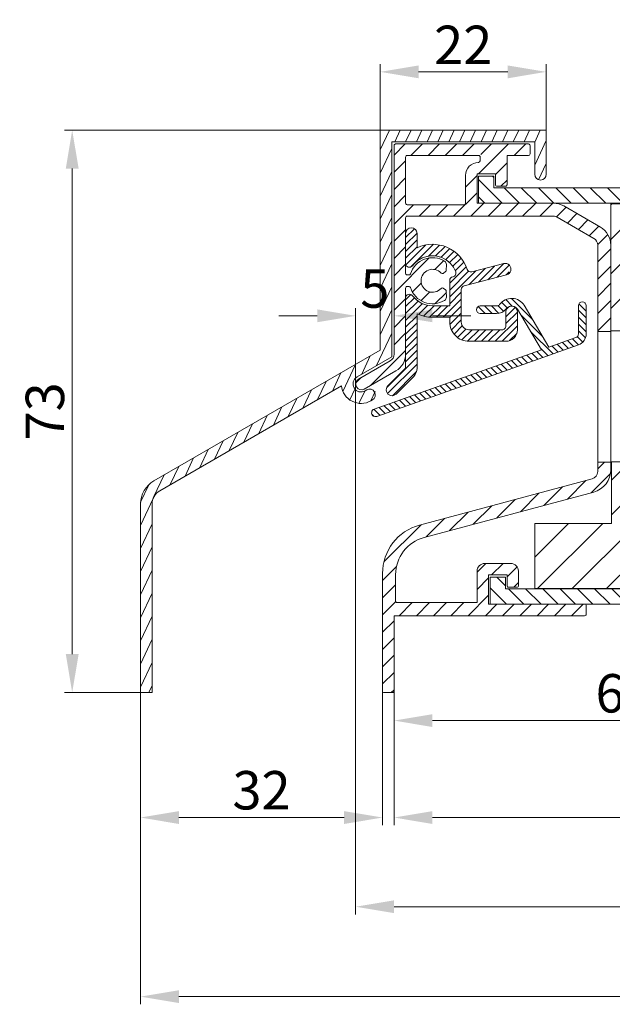
# Model space of a CAD drawing. Units: millimetres. Extents: x 927 to 2116, y -675 to 166.
# Drawn here: x 1410 to 1487, y -115 to 13 of the extents above; entities that cross this region are included whole.
import ezdxf

# ---------------------------------------------------------------- set-up
doc = ezdxf.new("R2010")
doc.units = ezdxf.units.MM
doc.header["$LTSCALE"] = 0.15
doc.layers.get('Defpoints').update_dxf_attribs({"lineweight": 9})
for name, color, linetype, lineweight in [('ALUMINIUM', 250, 'Continuous', 9), ('Bemating', 250, 'Continuous', 9), ('KS-profiel', 252, 'Continuous', 9), ('Mousse AK', 94, 'Continuous', 9), ('Sky Buitenkap', 30, 'Continuous', 9), ('Sky Buitenkap Bemating', 250, 'Continuous', 9)]:
    doc.layers.add(name, color=color, linetype=linetype, lineweight=lineweight)
doc.styles.get("Standard").update_dxf_attribs({"font": 'arial.ttf'})
doc.dimstyles.new('schaal 1-5', dxfattribs={"dimtxt": 5, "dimasz": 5, "dimexe": 1, "dimexo": 0, "dimgap": 1, "dimtad": 1, "dimdec": 0, "dimdsep": 46, "dimtxsty": 'Standard', "dimcen": 0, "dimclrt": 256, "dimadec": 1, "dimazin": 0, "dimtfac": 1, "dimtdec": 0, "dimtofl": 0, "dimtmove": 1, "dimatfit": 3, "dimfxl": 1, "dimtolj": 1, "dimtzin": 0, "dimlwd": -1, "dimlwe": -1, "dimarcsym": 0})
pattern_1 = [(45, (160.215, -1058.607), (-2.245064, 2.245064), [])]

# ---------------------------------------------------------------- blocks, each defined once
blk = doc.blocks.new('*D53')
at = {"layer": 'Bemating', "color": 0, "transparency": 16777216}
for p, q in [((1518.37, -64.1), (1518.37, -78.75)), ((1458.37, -73.9), (1458.37, -78.75)), ((1463.37, -77.75), (1513.37, -77.75))]:
    blk.add_line(p, q, dxfattribs=at)
for points in [[(1463.37, -76.92), (1463.37, -78.59), (1458.37, -77.75)], [(1513.37, -76.92), (1513.37, -78.59), (1518.37, -77.75)]]:
    blk.add_solid(points, dxfattribs=at)
at = {"layer": 'Defpoints', "color": 0, "transparency": 16777216}
for p in [(1518.37, -64.1), (1458.37, -73.9), (1518.37, -77.75)]:
    blk.add_point(p, dxfattribs=at)
at = {"layer": 'Bemating', "transparency": 16777216, "insert": (1488.37, -74.2), "char_height": 5, "attachment_point": 5}
blk.add_mtext('\\A1;60', dxfattribs=at)
blk = doc.blocks.new('*D54')
at = {"layer": 'Bemating', "color": 0, "transparency": 16777216}
for p, q in [((1573.37, -64.1), (1573.37, -91.37)), ((1458.37, -73.9), (1458.37, -91.37)), ((1463.37, -90.37), (1568.37, -90.37))]:
    blk.add_line(p, q, dxfattribs=at)
for points in [[(1463.37, -89.54), (1463.37, -91.21), (1458.37, -90.37)], [(1568.37, -89.54), (1568.37, -91.21), (1573.37, -90.37)]]:
    blk.add_solid(points, dxfattribs=at)
at = {"layer": 'Defpoints', "color": 0, "transparency": 16777216}
for p in [(1573.37, -64.1), (1458.37, -73.9), (1573.37, -90.37)]:
    blk.add_point(p, dxfattribs=at)
at = {"layer": 'Bemating', "transparency": 16777216, "insert": (1515.87, -86.82), "char_height": 5, "attachment_point": 5}
blk.add_mtext('\\A1;115', dxfattribs=at)
blk = doc.blocks.new('*D27')
at = {"layer": 'Defpoints', "color": 0, "transparency": 16777216}
for p in [(1608.37, -41.4), (1425.37, -74.1), (1608.37, -113.68)]:
    blk.add_point(p, dxfattribs=at)
at = {"layer": 'Sky Buitenkap Bemating', "color": 0, "transparency": 16777216}
for p, q in [((1608.37, -41.4), (1608.37, -114.68)), ((1425.37, -74.1), (1425.37, -114.68)), ((1430.37, -113.68), (1603.37, -113.68))]:
    blk.add_line(p, q, dxfattribs=at)
for points in [[(1430.37, -112.85), (1430.37, -114.52), (1425.37, -113.68)], [(1603.37, -112.85), (1603.37, -114.52), (1608.37, -113.68)]]:
    blk.add_solid(points, dxfattribs=at)
at = {"layer": 'Sky Buitenkap Bemating', "transparency": 16777216, "insert": (1516.87, -110.13), "char_height": 5, "attachment_point": 5}
blk.add_mtext('\\A1;183', dxfattribs=at)
blk = doc.blocks.new('*D28')
at = {"layer": 'Bemating', "color": 0, "transparency": 16777216}
for p, q in [((1453.37, -33.95), (1453.37, -102.98)), ((1608.37, -41.4), (1608.37, -102.98)), ((1603.37, -101.98), (1458.37, -101.98))]:
    blk.add_line(p, q, dxfattribs=at)
for points in [[(1458.37, -101.15), (1458.37, -102.81), (1453.37, -101.98)], [(1603.37, -101.15), (1603.37, -102.81), (1608.37, -101.98)]]:
    blk.add_solid(points, dxfattribs=at)
at = {"layer": 'Defpoints', "color": 0, "transparency": 16777216}
for p in [(1453.37, -33.95), (1608.37, -41.4), (1453.37, -101.98)]:
    blk.add_point(p, dxfattribs=at)
at = {"layer": 'Bemating', "transparency": 16777216, "insert": (1530.87, -98.43), "char_height": 5, "attachment_point": 5}
blk.add_mtext('\\A1;155', dxfattribs=at)
blk = doc.blocks.new('*D23')
at = {"layer": 'Bemating', "color": 0, "transparency": 16777216}
for p, q in [((1453.37, -33.95), (1453.37, -24.07)), ((1458.37, -28.56), (1458.37, -24.07)), ((1448.37, -25.07), (1443.37, -25.07)), ((1463.37, -25.07), (1468.37, -25.07))]:
    blk.add_line(p, q, dxfattribs=at)
for points in [[(1448.37, -24.23), (1448.37, -25.9), (1453.37, -25.07)], [(1463.37, -24.23), (1463.37, -25.9), (1458.37, -25.07)]]:
    blk.add_solid(points, dxfattribs=at)
at = {"layer": 'Defpoints', "color": 0, "transparency": 16777216}
for p in [(1453.37, -25.07), (1458.37, -28.56), (1453.37, -33.95)]:
    blk.add_point(p, dxfattribs=at)
at = {"layer": 'Bemating', "transparency": 16777216, "insert": (1455.87, -21.52), "char_height": 5, "attachment_point": 5}
blk.add_mtext('\\A1;5', dxfattribs=at)
blk = doc.blocks.new('*D1')
at = {"layer": 'Defpoints', "color": 0, "transparency": 16777216}
for p in [(1478.17, 6.69), (1456.57, -0.9), (1478.17, -0.9)]:
    blk.add_point(p, dxfattribs=at)
at = {"layer": 'Sky Buitenkap Bemating', "color": 0, "transparency": 16777216}
for p, q in [((1456.57, -0.9), (1456.57, 7.69)), ((1461.57, 6.69), (1473.17, 6.69)), ((1478.17, -0.9), (1478.17, 7.69))]:
    blk.add_line(p, q, dxfattribs=at)
for points in [[(1461.57, 7.52), (1461.57, 5.85), (1456.57, 6.69)], [(1473.17, 7.52), (1473.17, 5.85), (1478.17, 6.69)]]:
    blk.add_solid(points, dxfattribs=at)
at = {"layer": 'Sky Buitenkap Bemating', "transparency": 16777216, "insert": (1467.37, 10.2), "char_height": 5, "attachment_point": 5}
blk.add_mtext('\\A1;22', dxfattribs=at)
blk = doc.blocks.new('*D44')
at = {"layer": 'Defpoints', "color": 0, "transparency": 16777216}
for p in [(1456.57, -0.9), (1416.48, -74.1), (1425.37, -74.1)]:
    blk.add_point(p, dxfattribs=at)
at = {"layer": 'Sky Buitenkap Bemating', "color": 0, "transparency": 16777216}
for p, q in [((1456.57, -0.9), (1415.48, -0.9)), ((1416.48, -5.9), (1416.48, -69.1)), ((1425.37, -74.1), (1415.48, -74.1))]:
    blk.add_line(p, q, dxfattribs=at)
for points in [[(1415.65, -5.9), (1417.32, -5.9), (1416.48, -0.9)], [(1415.65, -69.1), (1417.32, -69.1), (1416.48, -74.1)]]:
    blk.add_solid(points, dxfattribs=at)
at = {"layer": 'Sky Buitenkap Bemating', "transparency": 16777216, "insert": (1412.93, -37.5), "char_height": 5, "attachment_point": 5, "rotation": 90}
blk.add_mtext('\\A1;73', dxfattribs=at)
blk = doc.blocks.new('*D104')
at = {"layer": 'Defpoints', "color": 0, "transparency": 16777216}
for p in [(1425.37, -74.1), (1456.87, -73.9), (1456.87, -90.37)]:
    blk.add_point(p, dxfattribs=at)
at = {"layer": 'Sky Buitenkap Bemating', "color": 0, "transparency": 16777216}
for p, q in [((1425.37, -74.1), (1425.37, -91.37)), ((1456.87, -73.9), (1456.87, -91.37)), ((1430.37, -90.37), (1451.87, -90.37))]:
    blk.add_line(p, q, dxfattribs=at)
for points in [[(1430.37, -89.54), (1430.37, -91.21), (1425.37, -90.37)], [(1451.87, -89.54), (1451.87, -91.21), (1456.87, -90.37)]]:
    blk.add_solid(points, dxfattribs=at)
at = {"layer": 'Sky Buitenkap Bemating', "transparency": 16777216, "insert": (1441.12, -86.82), "char_height": 5, "attachment_point": 5}
blk.add_mtext('\\A1;32', dxfattribs=at)

msp = doc.modelspace()

# ---------------------------------------------------------------- hatches: boundary and pattern name
at = {"layer": 'ALUMINIUM'}
h = msp.add_hatch(dxfattribs=at)
h.set_pattern_fill('ANSI31', color=256, scale=0.5, style=0)
h.set_pattern_definition([(45, (260.215, -1058.607), (-1.122532, 1.122532), [])])
h.paths.add_polyline_path([(1465.19, -22.89, -0.520628), (1460.51, -21.4, 0.328445), (1460.32, -21.25, 1.218025), (1459.87, -21.45), (1459.87, -30.06, -0.267949), (1458.62, -32.22), (1454.5, -34.6, -1), (1453.75, -33.31), (1457.87, -30.92, 0.267949), (1458.37, -30.06), (1458.37, -2.7), (1476.07, -2.7), (1476.07, -4.2), (1473.07, -4.2), (1473.07, -8.2), (1471.57, -8.2), (1471.57, -6.6), (1469.17, -6.6), (1469.17, -10.4), (1479.1, -10.4, -0.131652), (1480.45, -10.77), (1485.22, -13.52, -0.267949), (1486.57, -15.86), (1486.57, -27.1), (1484.87, -27.1), (1484.87, -15.86, 0.267949), (1484.37, -14.99), (1479.6, -12.24, 0.131652), (1479.1, -12.1), (1460.07, -12.1, 0.414214), (1459.87, -12.3), (1459.87, -19.55, 0.414214), (1460.07, -19.75, 0.550426), (1460.43, -19.9, -0.552482), (1465.19, -18.12), (1464.84, -19.38, -0.681535), (1464.49, -19.51, 2.873372), (1464.6, -21.36), (1465.17, -21.76)])
h.paths.add_polyline_path([(1467.67, -10.4), (1467.67, -6.8, -0.411921), (1469.36, -5.1, 0.411921), (1469.57, -4.89, 1.669778), (1469.36, -4.2), (1460.07, -4.2, 0.414214), (1459.87, -4.4), (1459.87, -10.4, 0.414214), (1460.07, -10.6), (1467.47, -10.6, 0.414214)], flags=16)
h.paths.add_polyline_path([(1484.35, -48, 0.339454), (1486.57, -45.1), (1486.57, -44.1), (1484.87, -44.1), (1484.87, -45.33, -0.339454), (1484.13, -46.3), (1461.69, -52.31, 0.339454), (1456.87, -58.59), (1456.87, -73.9, 0.414214), (1457.07, -74.1), (1458.17, -74.1, 0.414214), (1458.37, -73.9), (1458.37, -64.1), (1483.17, -64.1, 0.414214), (1483.37, -63.9), (1483.37, -62.8, 0.414214), (1483.17, -62.6), (1470.67, -62.6), (1470.67, -58.8), (1473.07, -58.8), (1473.07, -60.2, 0.414214), (1473.27, -60.4), (1474.36, -60.4, 0.414214), (1474.56, -60.2), (1474.56, -58.3, 0.414214), (1473.56, -57.3), (1470.17, -57.3, 0.414214), (1469.17, -58.3), (1469.17, -62.4), (1458.57, -62.4), (1458.57, -58.75, -0.339454), (1462.28, -53.92)])
at = {"layer": 'KS-profiel'}
h = msp.add_hatch(dxfattribs=at)
h.set_pattern_fill('ANSI31', color=256, scale=0.5, angle=90, style=0)
h.set_pattern_definition([(135, (-1814.2896, -1171.1432), (-1.122532, -1.122532), [])])
h.paths.add_polyline_path([(1524.37, -10.4), (1524.37, -8.4), (1471.37, -8.4), (1471.37, -6.9), (1469.37, -6.9), (1469.37, -10.4)])
h.paths.add_polyline_path([(1525.87, -60.6), (1472.87, -60.6), (1472.87, -59.1), (1470.87, -59.1), (1470.87, -62.6), (1525.87, -62.6)])
h = msp.add_hatch(dxfattribs=at)
h.set_pattern_fill('ANSI31', color=256, scale=0.2)
h.set_pattern_definition([(45, (160.215, -1058.60705), (-0.4490128, 0.4490128), [])])
h.paths.add_polyline_path([(1473.02, -19.73, 0.13734), (1473.37, -19.52), (1473.37, -18.48, 0.269084), (1472.65, -18.27), (1468.48, -19.35, -0.395303), (1467.88, -19.02, 0.448872), (1461.37, -16.2), (1461.37, -14.35, 1), (1459.87, -14.35), (1459.87, -18.25, 0.720759), (1460.77, -18.55, -0.427833), (1465.44, -18, -0.126662), (1466.39, -19.31, -0.451111), (1466.05, -19.98), (1466, -19.99, 0.341981), (1465.62, -20.47), (1465.62, -23.75), (1463.37, -23.75, -0.236068), (1460.77, -22.45, 0.720759), (1459.87, -22.75), (1459.87, -31.68, -0.198912), (1459.73, -32.03), (1457.57, -34.19, 1), (1458.63, -35.25), (1460.93, -32.95, 0.198912), (1461.37, -31.89), (1461.37, -24.81, 0.109081), (1463.37, -25.25), (1465.62, -25.25), (1465.62, -25.88, 0.414214), (1468.12, -28.38), (1472.92, -28.38, 0.076356), (1473.37, -28.31), (1473.37, -23.87, 0.298296), (1472.92, -24.55), (1472.92, -26.38, -0.414214), (1472.42, -26.88), (1468.12, -26.88, -0.414214), (1467.12, -25.88), (1467.12, -21.64, -0.341981), (1467.5, -21.15)])
h.paths.add_polyline_path([(1474.42, -24.55, 0.540481), (1473.37, -23.87), (1473.37, -28.31, 0.3275), (1474.42, -26.88)])
h = msp.add_hatch(dxfattribs=at)
h.set_pattern_fill('ANSI31', color=256, scale=0.2, angle=90)
h.set_pattern_definition([(135, (160.215, -1058.60705), (-0.4490128, -0.4490128), [])])
h.paths.add_polyline_path([(1473.37, -32.04), (1473.37, -30.98), (1455.78, -37.22, 1), (1456.11, -38.16)])
h.paths.add_polyline_path([(1482.37, -28.85, 0.317555), (1483.37, -27.43), (1483.37, -23.75, 1), (1482.37, -23.75), (1482.37, -27.43, -0.317555), (1482.04, -27.9), (1478.5, -29.16), (1475.32, -23.7, 0.296696), (1473.37, -22.83), (1473.37, -23.85, -0.371078), (1474.53, -24.33), (1477.54, -29.5), (1473.37, -30.98), (1473.37, -32.04)])
h.paths.add_polyline_path([(1472.91, -24.19, -0.152878), (1473.37, -23.85), (1473.37, -22.83, 0.195386), (1472.11, -23.58, -0.235623), (1471.71, -23.78), (1469.59, -23.78, 1), (1469.59, -24.78), (1471.71, -24.78, 0.235614)])
at = {"layer": 'Mousse AK'}
h = msp.add_hatch(dxfattribs=at)
h.set_pattern_fill('ANSI31', color=256)
h.set_pattern_definition(pattern_1)
h.paths.add_polyline_path([(1486.57, -10.5), (1511.57, -10.5), (1511.57, -27), (1486.57, -27)])
h = msp.add_hatch(dxfattribs=at)
h.set_pattern_fill('ANSI31', color=256)
h.set_pattern_definition(pattern_1)
h.paths.add_polyline_path([(1510.67, -60.58), (1510.67, -44.08), (1486.67, -44.08), (1486.67, -52.08), (1476.67, -52.08), (1476.67, -60.58)])
at = {"layer": 'Sky Buitenkap'}
h = msp.add_hatch(dxfattribs=at)
h.set_pattern_fill('ANSI31', color=256, scale=0.4, angle=20)
h.set_pattern_definition([(65, (160.215, -1058.607), (-1.1510109, 0.5367252), [])])
h.paths.add_polyline_path([(1476.67, -2.4), (1476.67, -6.65, 1), (1478.17, -6.65), (1478.17, -0.9), (1456.57, -0.9), (1456.57, -29.54), (1427.12, -46.54, 0.267949), (1425.37, -49.57), (1425.37, -74.1), (1426.87, -74.1), (1426.87, -49.57, -0.267949), (1427.87, -47.84), (1451.53, -34.18, 0.615709), (1455.78, -35.82, 1.003284), (1454.72, -34.75, -1.071498), (1453.55, -33.02), (1458.07, -30.4), (1458.07, -2.4)])

# ---------------------------------------------------------------- linework, layer by layer
at = {"layer": 'ALUMINIUM'}
msp.add_lwpolyline([(1460.07, -21.25), (1460.32, -21.25, -0.328445), (1460.51, -21.4, 0.489801), (1464.95, -23.06, 0.265555), (1465.18, -22.62), (1465.17, -21.86, 0.23943), (1465.08, -21.7), (1464.76, -21.47, 0.380082), (1464.49, -21.5, -2.621739), (1464.49, -19.51, 0.380082), (1464.76, -19.54), (1465.08, -19.31, 0.23943), (1465.17, -19.15), (1465.18, -18.39, 0.265555), (1464.95, -17.95, 0.489801), (1460.51, -19.61, -0.328445), (1460.32, -19.75), (1460.07, -19.75, -0.414214), (1459.87, -19.55), (1459.87, -12.3, -0.414214), (1460.07, -12.1), (1479.1, -12.1, -0.131652), (1479.6, -12.24), (1484.37, -14.99, -0.267949), (1484.87, -15.86), (1484.87, -27.1), (1486.57, -27.1), (1486.57, -15.86, 0.267949), (1485.22, -13.52), (1480.45, -10.77, 0.131652), (1479.1, -10.4), (1469.17, -10.4), (1469.17, -6.6), (1471.57, -6.6), (1471.57, -8, 0.414214), (1471.77, -8.2), (1472.87, -8.2, 0.414214), (1473.07, -8), (1473.07, -4.2), (1475.87, -4.2, 0.413618), (1476.07, -4), (1476.07, -2.9, 0.414809), (1475.87, -2.7), (1458.57, -2.7, 0.414214), (1458.37, -2.9), (1458.37, -30.06, -0.267949), (1457.87, -30.92), (1453.75, -33.31, 1), (1454.5, -34.6), (1458.62, -32.22, 0.267949), (1459.87, -30.06), (1459.87, -21.45, -0.414214)], format="xyb", close=True, dxfattribs=at)
at = {"layer": 'ALUMINIUM', "flags": 128}
msp.add_lwpolyline([(1469.57, -4.89, -0.411921), (1469.36, -5.1, 0.411921), (1467.67, -6.8), (1467.67, -10.4, -0.414214), (1467.47, -10.6), (1460.07, -10.6, -0.414214), (1459.87, -10.4), (1459.87, -4.4, -0.414214), (1460.07, -4.2), (1469.36, -4.2, -0.414214), (1469.57, -4.42)], format="xyb", close=True, dxfattribs=at)
msp.add_lwpolyline([(1484.87, -27.1), (1486.57, -27.1), (1486.57, -44.1), (1484.87, -44.1)], close=True, dxfattribs=at)
at = {"layer": 'ALUMINIUM'}
msp.add_lwpolyline([(1486.57, -27.1), (1484.87, -27.1)], dxfattribs=at)
at = {"layer": 'ALUMINIUM', "flags": 128}
msp.add_lwpolyline([(1458.37, -64.1), (1483.17, -64.1, 0.414214), (1483.37, -63.9), (1483.37, -62.8, 0.414214), (1483.17, -62.6), (1470.67, -62.6), (1470.67, -58.8), (1473.07, -58.8), (1473.07, -60.2, 0.414214), (1473.27, -60.4), (1474.36, -60.4, 0.414214), (1474.56, -60.2), (1474.56, -58.3, 0.414214), (1473.56, -57.3), (1470.17, -57.3, 0.414214), (1469.17, -58.3), (1469.17, -62.4), (1458.77, -62.4, -0.414214), (1458.57, -62.2), (1458.57, -58.75, -0.339454), (1462.28, -53.92), (1484.35, -48, 0.339454), (1486.57, -45.1), (1486.57, -44.1), (1484.87, -44.1), (1484.87, -45.33, -0.339454), (1484.13, -46.3), (1461.69, -52.31, 0.339454), (1456.87, -58.59), (1456.87, -73.9, 0.414214), (1457.07, -74.1), (1458.17, -74.1, 0.414214), (1458.37, -73.9), (1458.37, -64.1)], format="xyb", dxfattribs=at)
at = {"layer": 'KS-profiel', "flags": 128}
msp.add_lwpolyline([(1524.37, -10.4), (1524.37, -8.4), (1471.37, -8.4), (1471.37, -6.9), (1469.37, -6.9), (1469.37, -10.4)], close=True, dxfattribs=at)
at = {"layer": 'KS-profiel'}
for points in [[(1462, -17.56, -0.431171), (1466.39, -19.31, -0.451111), (1466.05, -19.98), (1466, -19.99, 0.341981), (1465.62, -20.47), (1465.62, -23.75), (1463.37, -23.75, -0.236068), (1460.77, -22.45, 0.720759), (1459.87, -22.75), (1459.87, -31.68, -0.198912), (1459.73, -32.03), (1457.57, -34.19, 1), (1458.63, -35.25), (1460.93, -32.95, 0.198912), (1461.37, -31.89), (1461.37, -24.81, 0.109081), (1463.37, -25.25), (1465.62, -25.25), (1465.62, -25.88, 0.414214), (1468.12, -28.38), (1472.92, -28.38, 0.414214), (1474.42, -26.88), (1474.42, -24.55, 1), (1472.92, -24.55), (1472.92, -26.38, -0.414214), (1472.42, -26.88), (1468.12, -26.88, -0.414214), (1467.12, -25.88), (1467.12, -21.64, -0.341981), (1467.5, -21.15), (1473.02, -19.73, 1), (1472.65, -18.27), (1468.48, -19.35, -0.395303), (1467.88, -19.02, 0.448872), (1461.37, -16.2), (1461.37, -14.35, 1), (1459.87, -14.35), (1459.87, -18.25, 0.720759), (1460.77, -18.55, -0.427833), (1465.44, -18, -0.000005), (1465.44, -18)], [(1474.45, -24.21), (1477.54, -29.5), (1455.78, -37.22, 1), (1456.11, -38.16), (1482.37, -28.85, 0.317555), (1483.37, -27.43), (1483.37, -23.75, 1), (1482.37, -23.75), (1482.37, -27.43, -0.317555), (1482.04, -27.9), (1478.5, -29.16), (1475.32, -23.7, 0.522363), (1472.11, -23.58, -0.235623), (1471.71, -23.78), (1469.59, -23.78, 1), (1469.59, -24.78), (1471.71, -24.78, 0.235614), (1472.91, -24.19, -0.567966), (1474.54, -24.36)]]:
    msp.add_lwpolyline(points, format="xyb", dxfattribs=at)
msp.add_lwpolyline([(1525.87, -60.6), (1472.87, -60.6), (1472.87, -59.1), (1470.87, -59.1), (1470.87, -62.6), (1525.87, -62.6)], close=True, dxfattribs=at)
at = {"layer": 'Mousse AK'}
msp.add_lwpolyline([(1486.57, -10.5), (1511.57, -10.5), (1511.57, -27), (1486.57, -27)], close=True, dxfattribs=at)
at = {"layer": 'Mousse AK', "linetype": 'Continuous'}
msp.add_lwpolyline([(1510.67, -60.58), (1510.67, -44.08), (1486.67, -44.08), (1486.67, -52.08), (1476.67, -52.08), (1476.67, -60.58)], close=True, dxfattribs=at)
at = {"layer": 'Sky Buitenkap'}
msp.add_lwpolyline([(1454.81, -34.71), (1454.6, -34.84, -1), (1453.55, -33.02), (1458.07, -30.4), (1458.07, -2.4), (1476.67, -2.4), (1476.67, -6.65, 1), (1478.17, -6.65), (1478.17, -0.9), (1456.57, -0.9), (1456.57, -29.54), (1427.12, -46.54, 0.267949), (1425.37, -49.57), (1425.37, -74.1), (1426.87, -74.1), (1426.87, -49.57, -0.267949), (1427.87, -47.84), (1451.53, -34.18, 0.544741), (1455.35, -36.13), (1455.56, -36.01, 1)], format="xyb", close=True, dxfattribs=at)

# ---------------------------------------------------------------- dimensions: what is measured, and where the dimension line sits
at = {"layer": 'Bemating'}
dim = msp.add_linear_dim(base=(1453.37, -25.07), p1=(1458.37, -28.56), p2=(1453.37, -33.95), dimstyle='schaal 1-5', dxfattribs=at)
dim.commit()
dim.dimension.update_dxf_attribs({"geometry": '*D23', "text_midpoint": (1455.87, -25.07), "dimtype": 128})
for base, p1, p2, picture, middle in [((1453.37, -101.98), (1608.37, -41.4), (1453.37, -33.95), '*D28', (1530.87, -98.43)), ((1518.37, -77.75), (1458.37, -73.9), (1518.37, -64.1), '*D53', (1488.37, -74.2)), ((1573.37, -90.37), (1458.37, -73.9), (1573.37, -64.1), '*D54', (1515.87, -86.82))]:
    dim = msp.add_linear_dim(base=base, p1=p1, p2=p2, dimstyle='schaal 1-5', dxfattribs=at)
    dim.commit()
    dim.dimension.update_dxf_attribs({"geometry": picture, "text_midpoint": middle})
at = {"layer": 'Sky Buitenkap Bemating'}
for base, p1, p2, picture, middle in [((1478.17, 6.69), (1456.57, -0.9), (1478.17, -0.9), '*D1', (1467.37, 10.2)), ((1608.37, -113.68), (1425.37, -74.1), (1608.37, -41.4), '*D27', (1516.87, -110.13)), ((1456.87242786, -90.37282498), (1425.37242786, -74.10452372), (1456.87242786, -73.90452372), '*D104', (1441.12242786, -86.81825472))]:
    dim = msp.add_linear_dim(base=base, p1=p1, p2=p2, dimstyle='schaal 1-5', dxfattribs=at)
    dim.commit()
    dim.dimension.update_dxf_attribs({"geometry": picture, "text_midpoint": middle})
dim = msp.add_linear_dim(base=(1416.48, -74.1), p1=(1456.57, -0.9), p2=(1425.37, -74.1), angle=90, dimstyle='schaal 1-5', dxfattribs=at)
dim.commit()
dim.dimension.update_dxf_attribs({"geometry": '*D44', "text_midpoint": (1412.93, -37.5)})

doc.saveas('drawing.dxf')
